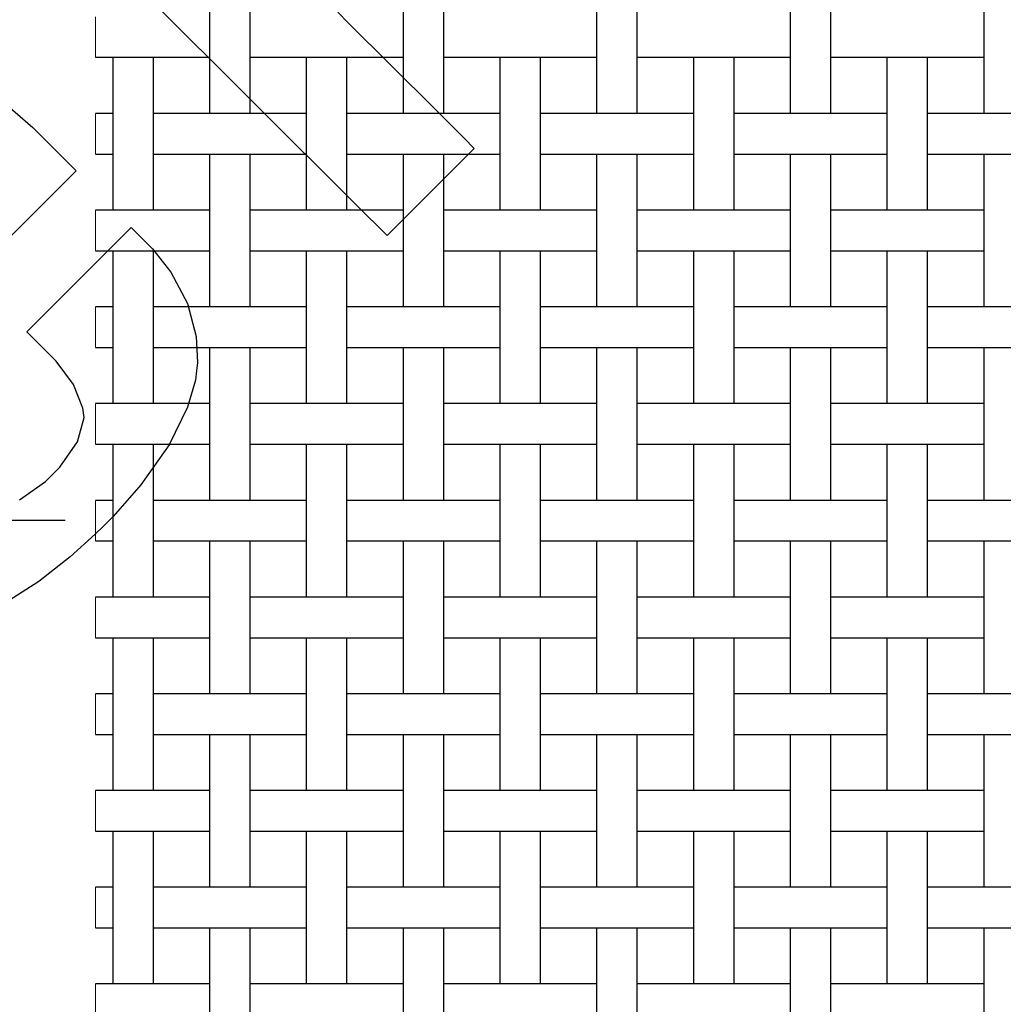
# Model space of a CAD drawing. Units: inches. Extents: x 0.5 to 8, y 0.5 to 10.5.
# Drawn here: x 1.8 to 3.1, y 6.9 to 8.2 of the extents above; entities that cross this region are included whole.
import ezdxf

# ---------------------------------------------------------------- set-up
doc = ezdxf.new("R2010")
doc.units = ezdxf.units.IN
doc.header["$MEASUREMENT"] = 0
doc.linetypes.add('SLD-Solid', pattern=[0])
doc.layers.add('BLUE', color=156, linetype='SLD-Solid')
doc.styles.add('SLDTEXTSTYLE3', font='VERDANA.TTF')
doc.dimstyles.new('SLDDIMSTYLE2', dxfattribs={"dimtxt": 0.106201, "dimasz": 0.06, "dimexe": 0, "dimexo": 0.0625, "dimgap": 0.02655, "dimtad": 1, "dimdec": 4, "dimlfac": 0.04, "dimrnd": 1e-09, "dimzin": 12, "dimdsep": 46, "dimtxsty": 'SLDTEXTSTYLE3', "dimsah": 1, "dimcen": 0.09, "dimadec": 0, "dimazin": 3, "dimtfac": 1, "dimtdec": 4, "dimtmove": 0, "dimatfit": 0, "dimfxl": 0, "dimfrac": 2, "dimtolj": 1, "dimtzin": 12, "dimarcsym": 0})

# ---------------------------------------------------------------- blocks, each defined once
blk = doc.blocks.new('_D_6')
at = {"layer": 'BLUE'}
for p, q in [((1.6687, 9.4271), (1.6687, 9.5521)), ((1.9761, 9.4271), (1.6293, 9.4271)), ((1.6687, 9.4271), (1.6687, 7.5521)), ((1.8793, 7.5521), (1.6293, 7.5521)), ((1.6687, 7.5521), (1.6687, 7.4271))]:
    blk.add_line(p, q, dxfattribs=at)
for points in [[(1.6687, 9.4271), (1.6837, 9.4871), (1.6537, 9.4871)], [(1.6687, 7.5521), (1.6537, 7.4921), (1.6837, 7.4921)]]:
    blk.add_solid(points, dxfattribs=at)
at = {"layer": 'BLUE', "char_height": 0.104167, "attachment_point": 1, "rotation": 90, "style": 'SLDTEXTSTYLE3'}
for s, insert in [('200 holes per linear inch', (1.3676, 7.6251)), ('~ NOT TO SCALE ~', (1.5364, 7.8054))]:
    blk.add_mtext(s, dxfattribs=dict(at, insert=insert))

msp = doc.modelspace()

# ---------------------------------------------------------------- linework, layer by layer
at = {"color": 7, "linetype": 'SLD-Solid', "lineweight": 25}
for p, q in [((2.06582, 8.27583), (2.06582, 8.07833)), ((2.11832, 8.07833), (2.11832, 8.27583)), ((2.31582, 8.27583), (2.31582, 8.07833)), ((2.36832, 8.07833), (2.36832, 8.27583)), ((2.56582, 8.27583), (2.56582, 8.07833)), ((2.61832, 8.07833), (2.61832, 8.27583)), ((2.81582, 8.27583), (2.81582, 8.07833)), ((2.86832, 8.07833), (2.86832, 8.27583)), ((3.06582, 8.27583), (3.06582, 8.07833)), ((1.91867, 8.15083), (2.01547, 8.15083)), ((1.94082, 8.15083), (1.94082, 7.95333)), ((1.99332, 7.95333), (1.99332, 8.15083)), ((2.01547, 8.15083), (2.04367, 8.15083)), ((2.04367, 8.15083), (2.06582, 8.15083)), ((2.11832, 8.15083), (2.14047, 8.15083)), ((2.14047, 8.15083), (2.16867, 8.15083)), ((2.16867, 8.15083), (2.26547, 8.15083)), ((2.19082, 8.15083), (2.19082, 7.95333)), ((2.24332, 7.95333), (2.24332, 8.15083)), ((2.26547, 8.15083), (2.29367, 8.15083)), ((2.29367, 8.15083), (2.31582, 8.15083)), ((2.36832, 8.15083), (2.39047, 8.15083)), ((2.39047, 8.15083), (2.41867, 8.15083)), ((2.41867, 8.15083), (2.51547, 8.15083)), ((2.44082, 8.15083), (2.44082, 7.95333)), ((2.49332, 7.95333), (2.49332, 8.15083)), ((2.51547, 8.15083), (2.54367, 8.15083)), ((2.54367, 8.15083), (2.56582, 8.15083)), ((2.61832, 8.15083), (2.64047, 8.15083)), ((2.64047, 8.15083), (2.66867, 8.15083)), ((2.66867, 8.15083), (2.76547, 8.15083)), ((2.69082, 8.15083), (2.69082, 7.95333)), ((2.74332, 7.95333), (2.74332, 8.15083)), ((2.76547, 8.15083), (2.79367, 8.15083)), ((2.79367, 8.15083), (2.81582, 8.15083)), ((2.86832, 8.15083), (2.89047, 8.15083)), ((2.89047, 8.15083), (2.91867, 8.15083)), ((2.91867, 8.15083), (3.01547, 8.15083)), ((2.94082, 8.15083), (2.94082, 7.95333)), ((2.99332, 7.95333), (2.99332, 8.15083)), ((3.01547, 8.15083), (3.04367, 8.15083)), ((3.04367, 8.15083), (3.06582, 8.15083)), ((1.94082, 8.07833), (1.91867, 8.07833)), ((2.01547, 8.07833), (1.99332, 8.07833)), ((2.04367, 8.07833), (2.01547, 8.07833)), ((2.14047, 8.07833), (2.04367, 8.07833)), ((2.16867, 8.07833), (2.14047, 8.07833)), ((2.19082, 8.07833), (2.16867, 8.07833)), ((2.26547, 8.07833), (2.24332, 8.07833)), ((2.29367, 8.07833), (2.26547, 8.07833)), ((2.39047, 8.07833), (2.29367, 8.07833)), ((2.41867, 8.07833), (2.39047, 8.07833)), ((2.44082, 8.07833), (2.41867, 8.07833)), ((2.51547, 8.07833), (2.49332, 8.07833)), ((2.54367, 8.07833), (2.51547, 8.07833)), ((2.64047, 8.07833), (2.54367, 8.07833)), ((2.66867, 8.07833), (2.64047, 8.07833)), ((2.69082, 8.07833), (2.66867, 8.07833)), ((2.76547, 8.07833), (2.74332, 8.07833)), ((2.79367, 8.07833), (2.76547, 8.07833)), ((2.89047, 8.07833), (2.79367, 8.07833)), ((2.91867, 8.07833), (2.89047, 8.07833)), ((2.94082, 8.07833), (2.91867, 8.07833)), ((3.01547, 8.07833), (2.99332, 8.07833)), ((3.04367, 8.07833), (3.01547, 8.07833)), ((3.14047, 8.07833), (3.04367, 8.07833)), ((1.91867, 8.02583), (1.94082, 8.02583)), ((1.99332, 8.02583), (2.01547, 8.02583)), ((2.01547, 8.02583), (2.04367, 8.02583)), ((2.04367, 8.02583), (2.14047, 8.02583)), ((2.06582, 8.02583), (2.06582, 7.82833)), ((2.11832, 7.82833), (2.11832, 8.02583)), ((2.14047, 8.02583), (2.16867, 8.02583)), ((2.16867, 8.02583), (2.19082, 8.02583)), ((2.24332, 8.02583), (2.26547, 8.02583)), ((2.26547, 8.02583), (2.29367, 8.02583)), ((2.29367, 8.02583), (2.39047, 8.02583)), ((2.31582, 8.02583), (2.31582, 7.82833)), ((2.36832, 7.82833), (2.36832, 8.02583)), ((2.39047, 8.02583), (2.41867, 8.02583)), ((2.41867, 8.02583), (2.44082, 8.02583)), ((2.49332, 8.02583), (2.51547, 8.02583)), ((2.51547, 8.02583), (2.54367, 8.02583)), ((2.54367, 8.02583), (2.64047, 8.02583)), ((2.56582, 8.02583), (2.56582, 7.82833)), ((2.61832, 7.82833), (2.61832, 8.02583)), ((2.64047, 8.02583), (2.66867, 8.02583)), ((2.66867, 8.02583), (2.69082, 8.02583)), ((2.74332, 8.02583), (2.76547, 8.02583)), ((2.76547, 8.02583), (2.79367, 8.02583)), ((2.79367, 8.02583), (2.89047, 8.02583)), ((2.81582, 8.02583), (2.81582, 7.82833)), ((2.86832, 7.82833), (2.86832, 8.02583)), ((2.89047, 8.02583), (2.91867, 8.02583)), ((2.91867, 8.02583), (2.94082, 8.02583)), ((2.99332, 8.02583), (3.01547, 8.02583)), ((3.01547, 8.02583), (3.04367, 8.02583)), ((3.04367, 8.02583), (3.14047, 8.02583)), ((3.06582, 8.02583), (3.06582, 7.82833)), ((2.01547, 7.95333), (1.91867, 7.95333)), ((2.04367, 7.95333), (2.01547, 7.95333)), ((2.06582, 7.95333), (2.04367, 7.95333)), ((2.14047, 7.95333), (2.11832, 7.95333)), ((2.16867, 7.95333), (2.14047, 7.95333)), ((2.26547, 7.95333), (2.16867, 7.95333)), ((2.29367, 7.95333), (2.26547, 7.95333)), ((2.31582, 7.95333), (2.29367, 7.95333)), ((2.39047, 7.95333), (2.36832, 7.95333)), ((2.41867, 7.95333), (2.39047, 7.95333)), ((2.51547, 7.95333), (2.41867, 7.95333)), ((2.54367, 7.95333), (2.51547, 7.95333)), ((2.56582, 7.95333), (2.54367, 7.95333)), ((2.64047, 7.95333), (2.61832, 7.95333)), ((2.66867, 7.95333), (2.64047, 7.95333)), ((2.76547, 7.95333), (2.66867, 7.95333)), ((2.79367, 7.95333), (2.76547, 7.95333)), ((2.81582, 7.95333), (2.79367, 7.95333)), ((2.89047, 7.95333), (2.86832, 7.95333)), ((2.91867, 7.95333), (2.89047, 7.95333)), ((3.01547, 7.95333), (2.91867, 7.95333)), ((3.04367, 7.95333), (3.01547, 7.95333)), ((3.06582, 7.95333), (3.04367, 7.95333)), ((1.91867, 7.90083), (2.01547, 7.90083)), ((1.94082, 7.90083), (1.94082, 7.70333)), ((1.99332, 7.70333), (1.99332, 7.90083)), ((2.01547, 7.90083), (2.04367, 7.90083)), ((2.04367, 7.90083), (2.06582, 7.90083)), ((2.11832, 7.90083), (2.14047, 7.90083)), ((2.14047, 7.90083), (2.16867, 7.90083)), ((2.16867, 7.90083), (2.26547, 7.90083)), ((2.19082, 7.90083), (2.19082, 7.70333)), ((2.24332, 7.70333), (2.24332, 7.90083)), ((2.26547, 7.90083), (2.29367, 7.90083)), ((2.29367, 7.90083), (2.31582, 7.90083)), ((2.36832, 7.90083), (2.39047, 7.90083)), ((2.39047, 7.90083), (2.41867, 7.90083)), ((2.41867, 7.90083), (2.51547, 7.90083)), ((2.44082, 7.90083), (2.44082, 7.70333)), ((2.49332, 7.70333), (2.49332, 7.90083)), ((2.51547, 7.90083), (2.54367, 7.90083)), ((2.54367, 7.90083), (2.56582, 7.90083)), ((2.61832, 7.90083), (2.64047, 7.90083)), ((2.64047, 7.90083), (2.66867, 7.90083)), ((2.66867, 7.90083), (2.76547, 7.90083)), ((2.69082, 7.90083), (2.69082, 7.70333)), ((2.74332, 7.70333), (2.74332, 7.90083)), ((2.76547, 7.90083), (2.79367, 7.90083)), ((2.79367, 7.90083), (2.81582, 7.90083)), ((2.86832, 7.90083), (2.89047, 7.90083)), ((2.89047, 7.90083), (2.91867, 7.90083)), ((2.91867, 7.90083), (3.01547, 7.90083)), ((2.94082, 7.90083), (2.94082, 7.70333)), ((2.99332, 7.70333), (2.99332, 7.90083)), ((3.01547, 7.90083), (3.04367, 7.90083)), ((3.04367, 7.90083), (3.06582, 7.90083)), ((1.94082, 7.82833), (1.91867, 7.82833)), ((2.01547, 7.82833), (1.99332, 7.82833)), ((2.04367, 7.82833), (2.01547, 7.82833)), ((2.14047, 7.82833), (2.04367, 7.82833)), ((2.16867, 7.82833), (2.14047, 7.82833)), ((2.19082, 7.82833), (2.16867, 7.82833)), ((2.26547, 7.82833), (2.24332, 7.82833)), ((2.29367, 7.82833), (2.26547, 7.82833)), ((2.39047, 7.82833), (2.29367, 7.82833)), ((2.41867, 7.82833), (2.39047, 7.82833)), ((2.44082, 7.82833), (2.41867, 7.82833)), ((2.51547, 7.82833), (2.49332, 7.82833)), ((2.54367, 7.82833), (2.51547, 7.82833)), ((2.64047, 7.82833), (2.54367, 7.82833)), ((2.66867, 7.82833), (2.64047, 7.82833)), ((2.69082, 7.82833), (2.66867, 7.82833)), ((2.76547, 7.82833), (2.74332, 7.82833)), ((2.79367, 7.82833), (2.76547, 7.82833)), ((2.89047, 7.82833), (2.79367, 7.82833)), ((2.91867, 7.82833), (2.89047, 7.82833)), ((2.94082, 7.82833), (2.91867, 7.82833)), ((3.01547, 7.82833), (2.99332, 7.82833)), ((3.04367, 7.82833), (3.01547, 7.82833)), ((3.14047, 7.82833), (3.04367, 7.82833)), ((1.91867, 7.77583), (1.94082, 7.77583)), ((1.99332, 7.77583), (2.01547, 7.77583)), ((2.01547, 7.77583), (2.04367, 7.77583)), ((2.04367, 7.77583), (2.14047, 7.77583)), ((2.06582, 7.77583), (2.06582, 7.57833)), ((2.11832, 7.57833), (2.11832, 7.77583)), ((2.14047, 7.77583), (2.16867, 7.77583)), ((2.16867, 7.77583), (2.19082, 7.77583)), ((2.24332, 7.77583), (2.26547, 7.77583)), ((2.26547, 7.77583), (2.29367, 7.77583)), ((2.29367, 7.77583), (2.39047, 7.77583)), ((2.31582, 7.77583), (2.31582, 7.57833)), ((2.36832, 7.57833), (2.36832, 7.77583)), ((2.39047, 7.77583), (2.41867, 7.77583)), ((2.41867, 7.77583), (2.44082, 7.77583)), ((2.49332, 7.77583), (2.51547, 7.77583)), ((2.51547, 7.77583), (2.54367, 7.77583)), ((2.54367, 7.77583), (2.64047, 7.77583)), ((2.56582, 7.77583), (2.56582, 7.57833)), ((2.61832, 7.57833), (2.61832, 7.77583)), ((2.64047, 7.77583), (2.66867, 7.77583)), ((2.66867, 7.77583), (2.69082, 7.77583)), ((2.74332, 7.77583), (2.76547, 7.77583)), ((2.76547, 7.77583), (2.79367, 7.77583)), ((2.79367, 7.77583), (2.89047, 7.77583)), ((2.81582, 7.77583), (2.81582, 7.57833)), ((2.86832, 7.57833), (2.86832, 7.77583)), ((2.89047, 7.77583), (2.91867, 7.77583)), ((2.91867, 7.77583), (2.94082, 7.77583)), ((2.99332, 7.77583), (3.01547, 7.77583)), ((3.01547, 7.77583), (3.04367, 7.77583)), ((3.04367, 7.77583), (3.14047, 7.77583)), ((3.06582, 7.77583), (3.06582, 7.57833)), ((2.01547, 7.70333), (1.91867, 7.70333)), ((2.04367, 7.70333), (2.01547, 7.70333)), ((2.06582, 7.70333), (2.04367, 7.70333)), ((2.14047, 7.70333), (2.11832, 7.70333)), ((2.16867, 7.70333), (2.14047, 7.70333)), ((2.26547, 7.70333), (2.16867, 7.70333)), ((2.29367, 7.70333), (2.26547, 7.70333)), ((2.31582, 7.70333), (2.29367, 7.70333)), ((2.39047, 7.70333), (2.36832, 7.70333)), ((2.41867, 7.70333), (2.39047, 7.70333)), ((2.51547, 7.70333), (2.41867, 7.70333)), ((2.54367, 7.70333), (2.51547, 7.70333)), ((2.56582, 7.70333), (2.54367, 7.70333)), ((2.64047, 7.70333), (2.61832, 7.70333)), ((2.66867, 7.70333), (2.64047, 7.70333)), ((2.76547, 7.70333), (2.66867, 7.70333)), ((2.79367, 7.70333), (2.76547, 7.70333)), ((2.81582, 7.70333), (2.79367, 7.70333)), ((2.89047, 7.70333), (2.86832, 7.70333)), ((2.91867, 7.70333), (2.89047, 7.70333)), ((3.01547, 7.70333), (2.91867, 7.70333)), ((3.04367, 7.70333), (3.01547, 7.70333)), ((3.06582, 7.70333), (3.04367, 7.70333)), ((1.91867, 7.65083), (2.01547, 7.65083)), ((1.94082, 7.65083), (1.94082, 7.45333)), ((1.99332, 7.45333), (1.99332, 7.65083)), ((2.01547, 7.65083), (2.04367, 7.65083)), ((2.04367, 7.65083), (2.06582, 7.65083)), ((2.11832, 7.65083), (2.14047, 7.65083)), ((2.14047, 7.65083), (2.16867, 7.65083)), ((2.16867, 7.65083), (2.26547, 7.65083)), ((2.19082, 7.65083), (2.19082, 7.45333)), ((2.24332, 7.45333), (2.24332, 7.65083)), ((2.26547, 7.65083), (2.29367, 7.65083)), ((2.29367, 7.65083), (2.31582, 7.65083)), ((2.36832, 7.65083), (2.39047, 7.65083)), ((2.39047, 7.65083), (2.41867, 7.65083)), ((2.41867, 7.65083), (2.51547, 7.65083)), ((2.44082, 7.65083), (2.44082, 7.45333)), ((2.49332, 7.45333), (2.49332, 7.65083)), ((2.51547, 7.65083), (2.54367, 7.65083)), ((2.54367, 7.65083), (2.56582, 7.65083)), ((2.61832, 7.65083), (2.64047, 7.65083)), ((2.64047, 7.65083), (2.66867, 7.65083)), ((2.66867, 7.65083), (2.76547, 7.65083)), ((2.69082, 7.65083), (2.69082, 7.45333)), ((2.74332, 7.45333), (2.74332, 7.65083)), ((2.76547, 7.65083), (2.79367, 7.65083)), ((2.79367, 7.65083), (2.81582, 7.65083)), ((2.86832, 7.65083), (2.89047, 7.65083)), ((2.89047, 7.65083), (2.91867, 7.65083)), ((2.91867, 7.65083), (3.01547, 7.65083)), ((2.94082, 7.65083), (2.94082, 7.45333)), ((2.99332, 7.45333), (2.99332, 7.65083)), ((3.01547, 7.65083), (3.04367, 7.65083)), ((3.04367, 7.65083), (3.06582, 7.65083)), ((1.94082, 7.57833), (1.91867, 7.57833)), ((2.01547, 7.57833), (1.99332, 7.57833)), ((2.04367, 7.57833), (2.01547, 7.57833)), ((2.14047, 7.57833), (2.04367, 7.57833)), ((2.16867, 7.57833), (2.14047, 7.57833)), ((2.19082, 7.57833), (2.16867, 7.57833)), ((2.26547, 7.57833), (2.24332, 7.57833)), ((2.29367, 7.57833), (2.26547, 7.57833)), ((2.39047, 7.57833), (2.29367, 7.57833)), ((2.41867, 7.57833), (2.39047, 7.57833)), ((2.44082, 7.57833), (2.41867, 7.57833)), ((2.51547, 7.57833), (2.49332, 7.57833)), ((2.54367, 7.57833), (2.51547, 7.57833)), ((2.64047, 7.57833), (2.54367, 7.57833)), ((2.66867, 7.57833), (2.64047, 7.57833)), ((2.69082, 7.57833), (2.66867, 7.57833)), ((2.76547, 7.57833), (2.74332, 7.57833)), ((2.79367, 7.57833), (2.76547, 7.57833)), ((2.89047, 7.57833), (2.79367, 7.57833)), ((2.91867, 7.57833), (2.89047, 7.57833)), ((2.94082, 7.57833), (2.91867, 7.57833)), ((3.01547, 7.57833), (2.99332, 7.57833)), ((3.04367, 7.57833), (3.01547, 7.57833)), ((3.14047, 7.57833), (3.04367, 7.57833)), ((1.91867, 7.52583), (1.94082, 7.52583)), ((1.99332, 7.52583), (2.01547, 7.52583)), ((2.01547, 7.52583), (2.04367, 7.52583)), ((2.04367, 7.52583), (2.14047, 7.52583)), ((2.06582, 7.52583), (2.06582, 7.32833)), ((2.11832, 7.32833), (2.11832, 7.52583)), ((2.14047, 7.52583), (2.16867, 7.52583)), ((2.16867, 7.52583), (2.19082, 7.52583)), ((2.24332, 7.52583), (2.26547, 7.52583)), ((2.26547, 7.52583), (2.29367, 7.52583)), ((2.29367, 7.52583), (2.39047, 7.52583)), ((2.31582, 7.52583), (2.31582, 7.32833)), ((2.36832, 7.32833), (2.36832, 7.52583)), ((2.39047, 7.52583), (2.41867, 7.52583)), ((2.41867, 7.52583), (2.44082, 7.52583)), ((2.49332, 7.52583), (2.51547, 7.52583)), ((2.51547, 7.52583), (2.54367, 7.52583)), ((2.54367, 7.52583), (2.64047, 7.52583)), ((2.56582, 7.52583), (2.56582, 7.32833)), ((2.61832, 7.32833), (2.61832, 7.52583)), ((2.64047, 7.52583), (2.66867, 7.52583)), ((2.66867, 7.52583), (2.69082, 7.52583)), ((2.74332, 7.52583), (2.76547, 7.52583)), ((2.76547, 7.52583), (2.79367, 7.52583)), ((2.79367, 7.52583), (2.89047, 7.52583)), ((2.81582, 7.52583), (2.81582, 7.32833)), ((2.86832, 7.32833), (2.86832, 7.52583)), ((2.89047, 7.52583), (2.91867, 7.52583)), ((2.91867, 7.52583), (2.94082, 7.52583)), ((2.99332, 7.52583), (3.01547, 7.52583)), ((3.01547, 7.52583), (3.04367, 7.52583)), ((3.04367, 7.52583), (3.14047, 7.52583)), ((3.06582, 7.52583), (3.06582, 7.32833)), ((2.01547, 7.45333), (1.91867, 7.45333)), ((2.04367, 7.45333), (2.01547, 7.45333)), ((2.06582, 7.45333), (2.04367, 7.45333)), ((2.14047, 7.45333), (2.11832, 7.45333)), ((2.16867, 7.45333), (2.14047, 7.45333)), ((2.26547, 7.45333), (2.16867, 7.45333)), ((2.29367, 7.45333), (2.26547, 7.45333)), ((2.31582, 7.45333), (2.29367, 7.45333)), ((2.39047, 7.45333), (2.36832, 7.45333)), ((2.41867, 7.45333), (2.39047, 7.45333)), ((2.51547, 7.45333), (2.41867, 7.45333)), ((2.54367, 7.45333), (2.51547, 7.45333)), ((2.56582, 7.45333), (2.54367, 7.45333)), ((2.64047, 7.45333), (2.61832, 7.45333)), ((2.66867, 7.45333), (2.64047, 7.45333)), ((2.76547, 7.45333), (2.66867, 7.45333)), ((2.79367, 7.45333), (2.76547, 7.45333)), ((2.81582, 7.45333), (2.79367, 7.45333)), ((2.89047, 7.45333), (2.86832, 7.45333)), ((2.91867, 7.45333), (2.89047, 7.45333)), ((3.01547, 7.45333), (2.91867, 7.45333)), ((3.04367, 7.45333), (3.01547, 7.45333)), ((3.06582, 7.45333), (3.04367, 7.45333)), ((1.91867, 7.40083), (2.01547, 7.40083)), ((1.94082, 7.40083), (1.94082, 7.20333)), ((1.99332, 7.20333), (1.99332, 7.40083)), ((2.01547, 7.40083), (2.04367, 7.40083)), ((2.04367, 7.40083), (2.06582, 7.40083)), ((2.11832, 7.40083), (2.14047, 7.40083)), ((2.14047, 7.40083), (2.16867, 7.40083)), ((2.16867, 7.40083), (2.26547, 7.40083)), ((2.19082, 7.40083), (2.19082, 7.20333)), ((2.24332, 7.20333), (2.24332, 7.40083)), ((2.26547, 7.40083), (2.29367, 7.40083)), ((2.29367, 7.40083), (2.31582, 7.40083)), ((2.36832, 7.40083), (2.39047, 7.40083)), ((2.39047, 7.40083), (2.41867, 7.40083)), ((2.41867, 7.40083), (2.51547, 7.40083)), ((2.44082, 7.40083), (2.44082, 7.20333)), ((2.49332, 7.20333), (2.49332, 7.40083)), ((2.51547, 7.40083), (2.54367, 7.40083)), ((2.54367, 7.40083), (2.56582, 7.40083)), ((2.61832, 7.40083), (2.64047, 7.40083)), ((2.64047, 7.40083), (2.66867, 7.40083)), ((2.66867, 7.40083), (2.76547, 7.40083)), ((2.69082, 7.40083), (2.69082, 7.20333)), ((2.74332, 7.20333), (2.74332, 7.40083)), ((2.76547, 7.40083), (2.79367, 7.40083)), ((2.79367, 7.40083), (2.81582, 7.40083)), ((2.86832, 7.40083), (2.89047, 7.40083)), ((2.89047, 7.40083), (2.91867, 7.40083)), ((2.91867, 7.40083), (3.01547, 7.40083)), ((2.94082, 7.40083), (2.94082, 7.20333)), ((2.99332, 7.20333), (2.99332, 7.40083)), ((3.01547, 7.40083), (3.04367, 7.40083)), ((3.04367, 7.40083), (3.06582, 7.40083)), ((1.94082, 7.32833), (1.91867, 7.32833)), ((2.01547, 7.32833), (1.99332, 7.32833)), ((2.04367, 7.32833), (2.01547, 7.32833)), ((2.14047, 7.32833), (2.04367, 7.32833)), ((2.16867, 7.32833), (2.14047, 7.32833)), ((2.19082, 7.32833), (2.16867, 7.32833)), ((2.26547, 7.32833), (2.24332, 7.32833)), ((2.29367, 7.32833), (2.26547, 7.32833)), ((2.39047, 7.32833), (2.29367, 7.32833)), ((2.41867, 7.32833), (2.39047, 7.32833)), ((2.44082, 7.32833), (2.41867, 7.32833)), ((2.51547, 7.32833), (2.49332, 7.32833)), ((2.54367, 7.32833), (2.51547, 7.32833)), ((2.64047, 7.32833), (2.54367, 7.32833)), ((2.66867, 7.32833), (2.64047, 7.32833)), ((2.69082, 7.32833), (2.66867, 7.32833)), ((2.76547, 7.32833), (2.74332, 7.32833)), ((2.79367, 7.32833), (2.76547, 7.32833)), ((2.89047, 7.32833), (2.79367, 7.32833)), ((2.91867, 7.32833), (2.89047, 7.32833)), ((2.94082, 7.32833), (2.91867, 7.32833)), ((3.01547, 7.32833), (2.99332, 7.32833)), ((3.04367, 7.32833), (3.01547, 7.32833)), ((3.14047, 7.32833), (3.04367, 7.32833)), ((1.91867, 7.27583), (1.94082, 7.27583)), ((1.99332, 7.27583), (2.01547, 7.27583)), ((2.01547, 7.27583), (2.04367, 7.27583)), ((2.04367, 7.27583), (2.14047, 7.27583)), ((2.06582, 7.27583), (2.06582, 7.07833)), ((2.11832, 7.07833), (2.11832, 7.27583)), ((2.14047, 7.27583), (2.16867, 7.27583)), ((2.16867, 7.27583), (2.19082, 7.27583)), ((2.24332, 7.27583), (2.26547, 7.27583)), ((2.26547, 7.27583), (2.29367, 7.27583)), ((2.29367, 7.27583), (2.39047, 7.27583)), ((2.31582, 7.27583), (2.31582, 7.07833)), ((2.36832, 7.07833), (2.36832, 7.27583)), ((2.39047, 7.27583), (2.41867, 7.27583)), ((2.41867, 7.27583), (2.44082, 7.27583)), ((2.49332, 7.27583), (2.51547, 7.27583)), ((2.51547, 7.27583), (2.54367, 7.27583)), ((2.54367, 7.27583), (2.64047, 7.27583)), ((2.56582, 7.27583), (2.56582, 7.07833)), ((2.61832, 7.07833), (2.61832, 7.27583)), ((2.64047, 7.27583), (2.66867, 7.27583)), ((2.66867, 7.27583), (2.69082, 7.27583)), ((2.74332, 7.27583), (2.76547, 7.27583)), ((2.76547, 7.27583), (2.79367, 7.27583)), ((2.79367, 7.27583), (2.89047, 7.27583)), ((2.81582, 7.27583), (2.81582, 7.07833)), ((2.86832, 7.07833), (2.86832, 7.27583)), ((2.89047, 7.27583), (2.91867, 7.27583)), ((2.91867, 7.27583), (2.94082, 7.27583)), ((2.99332, 7.27583), (3.01547, 7.27583)), ((3.01547, 7.27583), (3.04367, 7.27583)), ((3.04367, 7.27583), (3.14047, 7.27583)), ((3.06582, 7.27583), (3.06582, 7.07833)), ((2.01547, 7.20333), (1.91867, 7.20333)), ((2.04367, 7.20333), (2.01547, 7.20333)), ((2.06582, 7.20333), (2.04367, 7.20333)), ((2.14047, 7.20333), (2.11832, 7.20333)), ((2.16867, 7.20333), (2.14047, 7.20333)), ((2.26547, 7.20333), (2.16867, 7.20333)), ((2.29367, 7.20333), (2.26547, 7.20333)), ((2.31582, 7.20333), (2.29367, 7.20333)), ((2.39047, 7.20333), (2.36832, 7.20333)), ((2.41867, 7.20333), (2.39047, 7.20333)), ((2.51547, 7.20333), (2.41867, 7.20333)), ((2.54367, 7.20333), (2.51547, 7.20333)), ((2.56582, 7.20333), (2.54367, 7.20333)), ((2.64047, 7.20333), (2.61832, 7.20333)), ((2.66867, 7.20333), (2.64047, 7.20333)), ((2.76547, 7.20333), (2.66867, 7.20333)), ((2.79367, 7.20333), (2.76547, 7.20333)), ((2.81582, 7.20333), (2.79367, 7.20333)), ((2.89047, 7.20333), (2.86832, 7.20333)), ((2.91867, 7.20333), (2.89047, 7.20333)), ((3.01547, 7.20333), (2.91867, 7.20333)), ((3.04367, 7.20333), (3.01547, 7.20333)), ((3.06582, 7.20333), (3.04367, 7.20333)), ((1.91867, 7.15083), (2.01547, 7.15083)), ((1.94082, 7.15083), (1.94082, 6.95333)), ((1.99332, 6.95333), (1.99332, 7.15083)), ((2.01547, 7.15083), (2.04367, 7.15083)), ((2.04367, 7.15083), (2.06582, 7.15083)), ((2.11832, 7.15083), (2.14047, 7.15083)), ((2.14047, 7.15083), (2.16867, 7.15083)), ((2.16867, 7.15083), (2.26547, 7.15083)), ((2.19082, 7.15083), (2.19082, 6.95333)), ((2.24332, 6.95333), (2.24332, 7.15083)), ((2.26547, 7.15083), (2.29367, 7.15083)), ((2.29367, 7.15083), (2.31582, 7.15083)), ((2.36832, 7.15083), (2.39047, 7.15083)), ((2.39047, 7.15083), (2.41867, 7.15083)), ((2.41867, 7.15083), (2.51547, 7.15083)), ((2.44082, 7.15083), (2.44082, 6.95333)), ((2.49332, 6.95333), (2.49332, 7.15083)), ((2.51547, 7.15083), (2.54367, 7.15083)), ((2.54367, 7.15083), (2.56582, 7.15083)), ((2.61832, 7.15083), (2.64047, 7.15083)), ((2.64047, 7.15083), (2.66867, 7.15083)), ((2.66867, 7.15083), (2.76547, 7.15083)), ((2.69082, 7.15083), (2.69082, 6.95333)), ((2.74332, 6.95333), (2.74332, 7.15083)), ((2.76547, 7.15083), (2.79367, 7.15083)), ((2.79367, 7.15083), (2.81582, 7.15083)), ((2.86832, 7.15083), (2.89047, 7.15083)), ((2.89047, 7.15083), (2.91867, 7.15083)), ((2.91867, 7.15083), (3.01547, 7.15083)), ((2.94082, 7.15083), (2.94082, 6.95333)), ((2.99332, 6.95333), (2.99332, 7.15083)), ((3.01547, 7.15083), (3.04367, 7.15083)), ((3.04367, 7.15083), (3.06582, 7.15083)), ((1.94082, 7.07833), (1.91867, 7.07833)), ((2.01547, 7.07833), (1.99332, 7.07833)), ((2.04367, 7.07833), (2.01547, 7.07833)), ((2.14047, 7.07833), (2.04367, 7.07833)), ((2.16867, 7.07833), (2.14047, 7.07833)), ((2.19082, 7.07833), (2.16867, 7.07833)), ((2.26547, 7.07833), (2.24332, 7.07833)), ((2.29367, 7.07833), (2.26547, 7.07833)), ((2.39047, 7.07833), (2.29367, 7.07833)), ((2.41867, 7.07833), (2.39047, 7.07833)), ((2.44082, 7.07833), (2.41867, 7.07833)), ((2.51547, 7.07833), (2.49332, 7.07833)), ((2.54367, 7.07833), (2.51547, 7.07833)), ((2.64047, 7.07833), (2.54367, 7.07833)), ((2.66867, 7.07833), (2.64047, 7.07833)), ((2.69082, 7.07833), (2.66867, 7.07833)), ((2.76547, 7.07833), (2.74332, 7.07833)), ((2.79367, 7.07833), (2.76547, 7.07833)), ((2.89047, 7.07833), (2.79367, 7.07833)), ((2.91867, 7.07833), (2.89047, 7.07833)), ((2.94082, 7.07833), (2.91867, 7.07833)), ((3.01547, 7.07833), (2.99332, 7.07833)), ((3.04367, 7.07833), (3.01547, 7.07833)), ((3.14047, 7.07833), (3.04367, 7.07833)), ((1.91867, 7.02583), (1.94082, 7.02583)), ((1.99332, 7.02583), (2.01547, 7.02583)), ((2.01547, 7.02583), (2.04367, 7.02583)), ((2.04367, 7.02583), (2.14047, 7.02583)), ((2.06582, 7.02583), (2.06582, 6.82833)), ((2.11832, 6.82833), (2.11832, 7.02583)), ((2.14047, 7.02583), (2.16867, 7.02583)), ((2.16867, 7.02583), (2.19082, 7.02583)), ((2.24332, 7.02583), (2.26547, 7.02583)), ((2.26547, 7.02583), (2.29367, 7.02583)), ((2.29367, 7.02583), (2.39047, 7.02583)), ((2.31582, 7.02583), (2.31582, 6.82833)), ((2.36832, 6.82833), (2.36832, 7.02583)), ((2.39047, 7.02583), (2.41867, 7.02583)), ((2.41867, 7.02583), (2.44082, 7.02583)), ((2.49332, 7.02583), (2.51547, 7.02583)), ((2.51547, 7.02583), (2.54367, 7.02583)), ((2.54367, 7.02583), (2.64047, 7.02583)), ((2.56582, 7.02583), (2.56582, 6.82833)), ((2.61832, 6.82833), (2.61832, 7.02583)), ((2.64047, 7.02583), (2.66867, 7.02583)), ((2.66867, 7.02583), (2.69082, 7.02583)), ((2.74332, 7.02583), (2.76547, 7.02583)), ((2.76547, 7.02583), (2.79367, 7.02583)), ((2.79367, 7.02583), (2.89047, 7.02583)), ((2.81582, 7.02583), (2.81582, 6.82833)), ((2.86832, 6.82833), (2.86832, 7.02583)), ((2.89047, 7.02583), (2.91867, 7.02583)), ((2.91867, 7.02583), (2.94082, 7.02583)), ((2.99332, 7.02583), (3.01547, 7.02583)), ((3.01547, 7.02583), (3.04367, 7.02583)), ((3.04367, 7.02583), (3.14047, 7.02583)), ((3.06582, 7.02583), (3.06582, 6.82833)), ((2.01547, 6.95333), (1.91867, 6.95333)), ((2.04367, 6.95333), (2.01547, 6.95333)), ((2.06582, 6.95333), (2.04367, 6.95333)), ((2.14047, 6.95333), (2.11832, 6.95333)), ((2.16867, 6.95333), (2.14047, 6.95333)), ((2.26547, 6.95333), (2.16867, 6.95333)), ((2.29367, 6.95333), (2.26547, 6.95333)), ((2.31582, 6.95333), (2.29367, 6.95333)), ((2.39047, 6.95333), (2.36832, 6.95333)), ((2.41867, 6.95333), (2.39047, 6.95333)), ((2.51547, 6.95333), (2.41867, 6.95333)), ((2.54367, 6.95333), (2.51547, 6.95333)), ((2.56582, 6.95333), (2.54367, 6.95333)), ((2.64047, 6.95333), (2.61832, 6.95333)), ((2.66867, 6.95333), (2.64047, 6.95333)), ((2.76547, 6.95333), (2.66867, 6.95333)), ((2.79367, 6.95333), (2.76547, 6.95333)), ((2.81582, 6.95333), (2.79367, 6.95333)), ((2.89047, 6.95333), (2.86832, 6.95333)), ((2.91867, 6.95333), (2.89047, 6.95333)), ((3.01547, 6.95333), (2.91867, 6.95333)), ((3.04367, 6.95333), (3.01547, 6.95333)), ((3.06582, 6.95333), (3.04367, 6.95333))]:
    msp.add_line(p, q, dxfattribs=at)
at = {"color": 7, "linetype": 'SLD-Solid', "lineweight": 18}
for p, q in [((1.91868, 8.20333), (1.91868, 8.15083)), ((1.91868, 8.07833), (1.91868, 8.02583)), ((1.91868, 7.95333), (1.91868, 7.90083)), ((1.91868, 7.82833), (1.91868, 7.77583)), ((1.91868, 7.70333), (1.91868, 7.65083)), ((1.91868, 7.57833), (1.91868, 7.52583)), ((1.91868, 7.45333), (1.91868, 7.40083)), ((1.91868, 7.32833), (1.91868, 7.27583)), ((1.91868, 7.20333), (1.91868, 7.15083)), ((1.91868, 7.07833), (1.91868, 7.02583)), ((1.91868, 6.95333), (1.91868, 6.90083))]:
    msp.add_line(p, q, dxfattribs=at)
at = {"layer": 'BLUE', "linetype": 'SLD-Solid'}
for p, q in [((2.25556, 7.9598), (1.92947, 8.28518)), ((2.23167, 8.2092), (2.24506, 8.19555)), ((2.24506, 8.19555), (2.35664, 8.08423)), ((1.78368, 8.10665), (1.83755, 8.06017)), ((2.35664, 8.08423), (2.39379, 8.04708)), ((1.83755, 8.06017), (1.85429, 8.04343)), ((1.85429, 8.04343), (1.89355, 8.00417)), ((2.39379, 8.04708), (2.39726, 8.04361)), ((2.39726, 8.04361), (2.40508, 8.03579)), ((2.40769, 8.03317), (2.37953, 8.00501)), ((2.40508, 8.03579), (2.40769, 8.03317)), ((1.89355, 8.00417), (1.59831, 7.70893)), ((2.37953, 8.00501), (2.31618, 7.94166)), ((2.29507, 7.92054), (2.25556, 7.9598)), ((2.31618, 7.94166), (2.29507, 7.92054)), ((1.82967, 7.79597), (1.96449, 7.9308)), ((1.96449, 7.9308), (1.98302, 7.91227)), ((1.98302, 7.91227), (1.99196, 7.90333)), ((1.99196, 7.90333), (2.01563, 7.87333)), ((2.01563, 7.87333), (2.03749, 7.83256)), ((2.03749, 7.83256), (2.04855, 7.78995)), ((1.85893, 7.76672), (1.82967, 7.79597)), ((2.04855, 7.78995), (2.05006, 7.75647)), ((1.86765, 7.758), (1.85893, 7.76672)), ((1.88994, 7.72796), (1.86765, 7.758)), ((2.05006, 7.75647), (2.04882, 7.74551)), ((2.04882, 7.74551), (2.04748, 7.73371)), ((1.90236, 7.6973), (1.88994, 7.72796)), ((2.04748, 7.73371), (2.03745, 7.69894)), ((2.03745, 7.69894), (2.01356, 7.64991)), ((1.89524, 7.65397), (1.90377, 7.68553)), ((1.90305, 7.69138), (1.90236, 7.6973)), ((1.90377, 7.68553), (1.90305, 7.69138)), ((1.87252, 7.62137), (1.89524, 7.65397)), ((2.01356, 7.64991), (1.9772, 7.59847)), ((1.8538, 7.60264), (1.8633, 7.61215)), ((1.8633, 7.61215), (1.87252, 7.62137)), ((1.82036, 7.57909), (1.8538, 7.60264)), ((1.9772, 7.59847), (1.94121, 7.55746)), ((1.94121, 7.55746), (1.92839, 7.54463)), ((1.91802, 7.53451), (1.88569, 7.50543)), ((1.92839, 7.54463), (1.91802, 7.53451)), ((1.88569, 7.50543), (1.84532, 7.4735)), ((1.84532, 7.4735), (1.80723, 7.44899))]:
    msp.add_line(p, q, dxfattribs=at)

# ---------------------------------------------------------------- dimensions: what is measured, and where the dimension line sits
at = {"layer": 'BLUE'}
dim = msp.add_linear_dim(base=(1.66867, 7.55208), p1=(2.01547, 9.42708), p2=(1.91867, 7.55208), angle=90, text='<>\\P~ NOT TO SCALE ~', dimstyle='SLDDIMSTYLE2', dxfattribs=at)
dim.commit()
dim.dimension.update_dxf_attribs({"geometry": '_D_6', "text_midpoint": (1.66867, 8.48958), "dimtype": 160})

doc.saveas('drawing.dxf')
